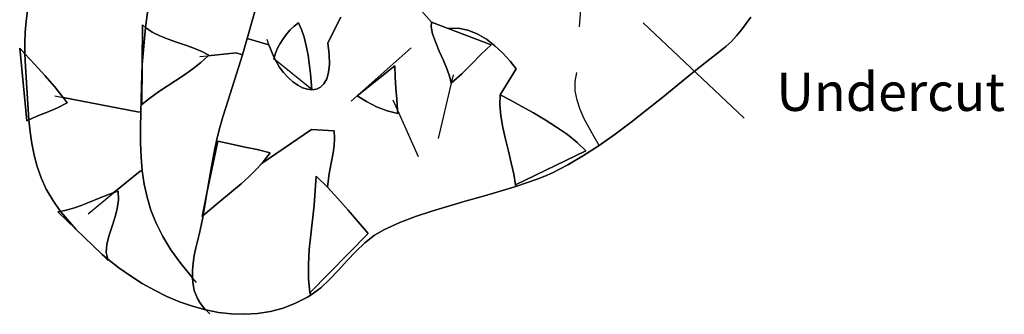
# Model space of a CAD drawing. Extents: x 502863.93 to 502866.31, y 481104.21 to 481107.03.
# Drawn here: x 502864.6 to 502865.24, y 481105.25 to 481105.44 of the extents above; entities that cross this region are included whole.
import ezdxf

# ---------------------------------------------------------------- set-up
doc = ezdxf.new("R2010")
doc.units = 0
doc.header["$MEASUREMENT"] = 0
doc.layers.add('Context labels', color=250, linetype='CONTINUOUS')
doc.layers.add('Contexts', color=250, linetype='CONTINUOUS')

msp = doc.modelspace()

# ---------------------------------------------------------------- linework, layer by layer
at = {"layer": 'Context labels'}
msp.add_lwpolyline([(502865.07338, 481105.37469), (502865.00745, 481105.43706)], dxfattribs=at)
at = {"layer": 'Contexts'}
for points in [[(502864.79322, 481105.56043), (502864.78812, 481105.55083), (502864.78367, 481105.54156), (502864.77991, 481105.53279), (502864.77691, 481105.5247), (502864.75974, 481105.46768), (502864.74821, 481105.42671), (502864.74512, 481105.41604), (502864.7345, 481105.38238), (502864.73234, 481105.37556), (502864.73041, 481105.36867), (502864.72869, 481105.36171), (502864.72714, 481105.35472), (502864.72445, 481105.3407), (502864.72208, 481105.32678)], [(502864.6094, 481105.47226), (502864.60669, 481105.45862), (502864.60445, 481105.44494), (502864.60361, 481105.43803), (502864.60302, 481105.43104), (502864.60272, 481105.42395), (502864.60276, 481105.41673)], [(502864.68173, 481105.43402), (502864.68503, 481105.4588), (502864.68752, 481105.47806)], [(502864.96575, 481105.43437), (502864.96651, 481105.44563), (502864.96791, 481105.4563), (502864.96908, 481105.46143), (502864.97068, 481105.46644), (502864.97282, 481105.47132), (502864.97558, 481105.47609)], [(502864.72111, 481105.2493), (502864.72959, 481105.24761), (502864.7381, 481105.24662), (502864.7466, 481105.24635), (502864.75506, 481105.24687), (502864.76345, 481105.24821), (502864.77172, 481105.25042), (502864.77986, 481105.25355), (502864.78783, 481105.25764), (502864.7901, 481105.259), (502864.79639, 481105.26375), (502864.80235, 481105.26927), (502864.80809, 481105.27527), (502864.81374, 481105.28145), (502864.81944, 481105.28751), (502864.82532, 481105.29314), (502864.83149, 481105.29805), (502864.8381, 481105.30193), (502864.84814, 481105.30635), (502864.8585, 481105.31028), (502864.86914, 481105.31385), (502864.87997, 481105.31715), (502864.89095, 481105.32031), (502864.902, 481105.32343), (502864.91308, 481105.32663), (502864.9241, 481105.33001), (502864.938, 481105.33479), (502864.94298, 481105.33676), (502864.94799, 481105.339), (502864.95305, 481105.34147), (502864.95813, 481105.34416), (502864.96834, 481105.35014), (502864.97859, 481105.3568), (502864.98915, 481105.36426), (502864.99964, 481105.37213), (502865.01, 481105.38023), (502865.02017, 481105.38841), (502865.03011, 481105.3965), (502865.03975, 481105.40434), (502865.04903, 481105.41177), (502865.05791, 481105.41863), (502865.06158, 481105.42161), (502865.06512, 481105.42491), (502865.06851, 481105.4285), (502865.07177, 481105.43238), (502865.07489, 481105.4365), (502865.07787, 481105.44085)], [(502864.67984, 481105.43572), (502864.68173, 481105.43402), (502864.68608, 481105.43098), (502864.69105, 481105.42844), (502864.69646, 481105.42626), (502864.7021, 481105.4243), (502864.70779, 481105.42242), (502864.71332, 481105.42048), (502864.71852, 481105.41834), (502864.72317, 481105.41585), (502864.72281, 481105.41552), (502864.71795, 481105.41102), (502864.71271, 481105.4069), (502864.70721, 481105.40304), (502864.70153, 481105.39933), (502864.69581, 481105.39564), (502864.69013, 481105.39186), (502864.68461, 481105.38786), (502864.67936, 481105.38353)], [(502864.76561, 481105.41343), (502864.76585, 481105.41422), (502864.7668, 481105.4173), (502864.76812, 481105.42045), (502864.76978, 481105.4236), (502864.77175, 481105.42667), (502864.77398, 481105.42962), (502864.77644, 481105.43237), (502864.7791, 481105.43486), (502864.78192, 481105.43703), (502864.78386, 481105.43276), (502864.78552, 481105.42763), (502864.78692, 481105.4219), (502864.78808, 481105.41584), (502864.78972, 481105.40372), (502864.79058, 481105.39336)], [(502864.90789, 481105.42275), (502864.90133, 481105.41648), (502864.89504, 481105.41001), (502864.88866, 481105.4036), (502864.88183, 481105.39752), (502864.88098, 481105.40146), (502864.87913, 481105.40656), (502864.87667, 481105.41238), (502864.87399, 481105.41851), (502864.87149, 481105.4245), (502864.86955, 481105.42993), (502864.86857, 481105.43437), (502864.86893, 481105.43739)], [(502864.87988, 481105.43324), (502864.88626, 481105.43355), (502864.89259, 481105.43233), (502864.8988, 481105.42985), (502864.90477, 481105.42633), (502864.91042, 481105.42203), (502864.91564, 481105.41719), (502864.92033, 481105.41206), (502864.92439, 481105.40688)], [(502864.59939, 481105.42041), (502864.60276, 481105.41673), (502864.60922, 481105.40974), (502864.61574, 481105.40267), (502864.62206, 481105.39549), (502864.62794, 481105.38819), (502864.63043, 481105.38477), (502864.62416, 481105.38153), (502864.61795, 481105.37886), (502864.61173, 481105.37635), (502864.60543, 481105.37356), (502864.60415, 481105.37289)], [(502864.76585, 481105.41422), (502864.76235, 481105.42267), (502864.76136, 481105.42611)], [(502864.80102, 481105.42385), (502864.80197, 481105.41629), (502864.80212, 481105.40989), (502864.80154, 481105.4046), (502864.80031, 481105.40037), (502864.79852, 481105.39718), (502864.79625, 481105.39495), (502864.79357, 481105.39366), (502864.79057, 481105.39326), (502864.78763, 481105.3936), (502864.78455, 481105.3946), (502864.7814, 481105.39623), (502864.77823, 481105.39844), (502864.77512, 481105.40122), (502864.77212, 481105.40451), (502864.76929, 481105.40829), (502864.7667, 481105.41252)], [(502864.81625, 481105.38569), (502864.82018, 481105.38919), (502864.85555, 481105.42075)], [(502864.7172, 481105.41495), (502864.72281, 481105.41552), (502864.74096, 481105.41732)], [(502864.71501, 481105.2671), (502864.71239, 481105.27013), (502864.70476, 481105.27952), (502864.69833, 481105.28854), (502864.69301, 481105.2973), (502864.6887, 481105.30588), (502864.6853, 481105.31438), (502864.68271, 481105.32288), (502864.68084, 481105.33147), (502864.67958, 481105.34024), (502864.67882, 481105.34923), (502864.67847, 481105.35857), (502864.67844, 481105.36833), (502864.67863, 481105.37864), (502864.67928, 481105.40323), (502864.67961, 481105.40982)], [(502864.84493, 481105.40892), (502864.84511, 481105.40159), (502864.84557, 481105.39437), (502864.84614, 481105.38717), (502864.84666, 481105.37988), (502864.84679, 481105.37783), (502864.84335, 481105.37853), (502864.83987, 481105.37952), (502864.83639, 481105.38075), (502864.83295, 481105.38218), (502864.8263, 481105.38551), (502864.82018, 481105.38919)], [(502864.88314, 481105.40302), (502864.88183, 481105.39752), (502864.87331, 481105.3613)], [(502864.97873, 481105.35654), (502864.97859, 481105.3568), (502864.97529, 481105.36243), (502864.97197, 481105.36827), (502864.96885, 481105.37427), (502864.96616, 481105.38037), (502864.9641, 481105.38652), (502864.96292, 481105.39265), (502864.96283, 481105.3987), (502864.96406, 481105.40463)], [(502864.62248, 481105.38925), (502864.62794, 481105.38819), (502864.67659, 481105.37871)], [(502864.96984, 481105.35332), (502864.96426, 481105.35869), (502864.95784, 481105.36388), (502864.95078, 481105.36887), (502864.94332, 481105.37364), (502864.93566, 481105.37816), (502864.92803, 481105.38241), (502864.92065, 481105.38638), (502864.91373, 481105.39003), (502864.91349, 481105.38333), (502864.91415, 481105.37613), (502864.91547, 481105.36859), (502864.91722, 481105.36086), (502864.91917, 481105.3531), (502864.92107, 481105.34544), (502864.9227, 481105.33805), (502864.92381, 481105.33107)], [(502864.84366, 481105.38661), (502864.84666, 481105.37988), (502864.86021, 481105.34961)], [(502864.60543, 481105.37356), (502864.6062, 481105.36577), (502864.60729, 481105.3581), (502864.60879, 481105.35053), (502864.61081, 481105.34304), (502864.61345, 481105.33563), (502864.61682, 481105.32827), (502864.62101, 481105.32094), (502864.62614, 481105.31364)], [(502864.7567, 481105.34431), (502864.758, 481105.34518), (502864.79034, 481105.36726)], [(502864.80077, 481105.32952), (502864.80192, 481105.33839), (502864.80374, 481105.34744), (502864.80458, 481105.35206), (502864.80519, 481105.35675), (502864.80544, 481105.36154), (502864.80521, 481105.36642)], [(502864.72897, 481105.35956), (502864.73721, 481105.35779), (502864.74595, 481105.35602), (502864.75478, 481105.3541), (502864.7633, 481105.35189), (502864.758, 481105.34518), (502864.75373, 481105.34058), (502864.74912, 481105.3361), (502864.74424, 481105.33173), (502864.73921, 481105.32746), (502864.72906, 481105.31916), (502864.71945, 481105.31107), (502864.71871, 481105.31041)], [(502864.64421, 481105.31217), (502864.66101, 481105.32603), (502864.67813, 481105.34008)], [(502864.8275, 481105.29925), (502864.8209, 481105.30682), (502864.81429, 481105.31452), (502864.80761, 481105.32216), (502864.80077, 481105.32952), (502864.79338, 481105.33675), (502864.79202, 481105.3178), (502864.78984, 481105.29836), (502864.78892, 481105.28864), (502864.78838, 481105.27903), (502864.78842, 481105.26958), (502864.78923, 481105.26039)], [(502864.62438, 481105.31329), (502864.62614, 481105.31364), (502864.63078, 481105.31469), (502864.63526, 481105.31603), (502864.63962, 481105.3176), (502864.6439, 481105.31931), (502864.65238, 481105.32286), (502864.66101, 481105.32603), (502864.6638, 481105.32692), (502864.66414, 481105.32131), (502864.66328, 481105.31542), (502864.66164, 481105.30939), (502864.65966, 481105.30337), (502864.65778, 481105.2975), (502864.65644, 481105.29194), (502864.65606, 481105.28684), (502864.65709, 481105.28234), (502864.65739, 481105.28157)], [(502864.71945, 481105.31107), (502864.71906, 481105.30865), (502864.71704, 481105.29943), (502864.7147, 481105.28975), (502864.71367, 481105.28483), (502864.71288, 481105.27989), (502864.71242, 481105.27498), (502864.71239, 481105.27013), (502864.71261, 481105.26733), (502864.71303, 481105.26458), (502864.71367, 481105.26187), (502864.71456, 481105.25923), (502864.71572, 481105.25664), (502864.71717, 481105.25412), (502864.71892, 481105.25167), (502864.72101, 481105.24931)], [(502864.63603, 481105.30214), (502864.65305, 481105.2857)], [(502864.65709, 481105.28234), (502864.66432, 481105.27673), (502864.67183, 481105.27145), (502864.67958, 481105.26654), (502864.68756, 481105.26206), (502864.69573, 481105.25805), (502864.70404, 481105.25455), (502864.71248, 481105.25162), (502864.72101, 481105.24931)], [(502864.72101, 481105.24931), (502864.72111, 481105.2493)], [(502864.72111, 481105.2493), (502864.72379, 481105.24671)]]:
    msp.add_lwpolyline(points, dxfattribs=at)
at = {"layer": 'Contexts', "color": 34}
for points in [[(502864.67659, 481105.37871), (502864.62794, 481105.38819), (502864.62206, 481105.39549), (502864.61574, 481105.40267), (502864.60922, 481105.40974), (502864.60276, 481105.41673), (502864.60272, 481105.42395), (502864.60302, 481105.43104), (502864.60361, 481105.43803), (502864.60445, 481105.44494), (502864.60669, 481105.45862), (502864.6094, 481105.47226), (502864.61798, 481105.47345), (502864.62708, 481105.47554), (502864.63615, 481105.47791), (502864.64461, 481105.47996), (502864.68242, 481105.4592), (502864.68503, 481105.4588), (502864.68173, 481105.43402), (502864.67984, 481105.43572), (502864.67961, 481105.40982), (502864.67928, 481105.40323), (502864.67863, 481105.37864), (502864.67659, 481105.37871)], [(502864.75632, 481105.46867), (502864.75974, 481105.46768), (502864.74821, 481105.42671), (502864.74512, 481105.41604), (502864.74096, 481105.41732), (502864.72281, 481105.41552), (502864.72317, 481105.41585), (502864.71852, 481105.41834), (502864.71332, 481105.42048), (502864.70779, 481105.42242), (502864.7021, 481105.4243), (502864.69646, 481105.42626), (502864.69105, 481105.42844), (502864.68608, 481105.43098), (502864.68173, 481105.43402), (502864.68503, 481105.4588), (502864.68752, 481105.47806), (502864.69525, 481105.47944), (502864.703, 481105.48125), (502864.71072, 481105.48305), (502864.71837, 481105.48441), (502864.71828, 481105.48452), (502864.75632, 481105.46867)], [(502864.67863, 481105.37864), (502864.67928, 481105.40323), (502864.67961, 481105.40982), (502864.67936, 481105.38353), (502864.68461, 481105.38786), (502864.69013, 481105.39186), (502864.69581, 481105.39564), (502864.70153, 481105.39933), (502864.70721, 481105.40304), (502864.71271, 481105.4069), (502864.71795, 481105.41102), (502864.72281, 481105.41552), (502864.74096, 481105.41732), (502864.74512, 481105.41604), (502864.7345, 481105.38238), (502864.73234, 481105.37556), (502864.73041, 481105.36867), (502864.72869, 481105.36171), (502864.72714, 481105.35472), (502864.72445, 481105.3407), (502864.72208, 481105.32678), (502864.72192, 481105.3257), (502864.71871, 481105.31041), (502864.71945, 481105.31107), (502864.71906, 481105.30865), (502864.71704, 481105.29943), (502864.7147, 481105.28975), (502864.71367, 481105.28483), (502864.71288, 481105.27989), (502864.71242, 481105.27498), (502864.71239, 481105.27013), (502864.70476, 481105.27952), (502864.69833, 481105.28854), (502864.69301, 481105.2973), (502864.6887, 481105.30588), (502864.6853, 481105.31438), (502864.68271, 481105.32288), (502864.68084, 481105.33147), (502864.67958, 481105.34024), (502864.67882, 481105.34923), (502864.67847, 481105.35857), (502864.67844, 481105.36833), (502864.67863, 481105.37864)], [(502864.82018, 481105.38919), (502864.8263, 481105.38551), (502864.83295, 481105.38218), (502864.83639, 481105.38075), (502864.83987, 481105.37952), (502864.84335, 481105.37853), (502864.84679, 481105.37783), (502864.84666, 481105.37988), (502864.84614, 481105.38717), (502864.84557, 481105.39437), (502864.84511, 481105.40159), (502864.84493, 481105.40892), (502864.82018, 481105.38919)], [(502864.67659, 481105.37871), (502864.67863, 481105.37864), (502864.67844, 481105.36833), (502864.67847, 481105.35857), (502864.67882, 481105.34923), (502864.67958, 481105.34024), (502864.67813, 481105.34008), (502864.66101, 481105.32603), (502864.65238, 481105.32286), (502864.6439, 481105.31931), (502864.63962, 481105.3176), (502864.63526, 481105.31603), (502864.63078, 481105.31469), (502864.62614, 481105.31364), (502864.62101, 481105.32094), (502864.61682, 481105.32827), (502864.61345, 481105.33563), (502864.61081, 481105.34304), (502864.60879, 481105.35053), (502864.60729, 481105.3581), (502864.6062, 481105.36577), (502864.60543, 481105.37356), (502864.61173, 481105.37635), (502864.61795, 481105.37886), (502864.62416, 481105.38153), (502864.63043, 481105.38477), (502864.62794, 481105.38819), (502864.67659, 481105.37871)], [(502864.72101, 481105.24931), (502864.71892, 481105.25167), (502864.71717, 481105.25412), (502864.71572, 481105.25664), (502864.71456, 481105.25923), (502864.71367, 481105.26187), (502864.71303, 481105.26458), (502864.71261, 481105.26733), (502864.71239, 481105.27013), (502864.71242, 481105.27498), (502864.71288, 481105.27989), (502864.71367, 481105.28483), (502864.7147, 481105.28975), (502864.71704, 481105.29943), (502864.71906, 481105.30865), (502864.71945, 481105.31107), (502864.72906, 481105.31916), (502864.73921, 481105.32746), (502864.74424, 481105.33173), (502864.74912, 481105.3361), (502864.75373, 481105.34058), (502864.758, 481105.34518), (502864.79034, 481105.36726), (502864.80521, 481105.36642), (502864.80544, 481105.36154), (502864.80519, 481105.35675), (502864.80458, 481105.35206), (502864.80374, 481105.34744), (502864.80192, 481105.33839), (502864.80077, 481105.32952), (502864.79338, 481105.33675), (502864.79202, 481105.3178), (502864.78984, 481105.29836), (502864.78892, 481105.28864), (502864.78838, 481105.27903), (502864.78842, 481105.26958), (502864.78923, 481105.26039), (502864.7901, 481105.259), (502864.78783, 481105.25764), (502864.77986, 481105.25355), (502864.77172, 481105.25042), (502864.76345, 481105.24821), (502864.75506, 481105.24687), (502864.7466, 481105.24635), (502864.7381, 481105.24662), (502864.72959, 481105.24761), (502864.72111, 481105.2493), (502864.72101, 481105.24931)], [(502864.71239, 481105.27013), (502864.71261, 481105.26733), (502864.71303, 481105.26458), (502864.71367, 481105.26187), (502864.71456, 481105.25923), (502864.71572, 481105.25664), (502864.71717, 481105.25412), (502864.71892, 481105.25167), (502864.72101, 481105.24931), (502864.71248, 481105.25162), (502864.70404, 481105.25455), (502864.69573, 481105.25805), (502864.68756, 481105.26206), (502864.67958, 481105.26654), (502864.67183, 481105.27145), (502864.66432, 481105.27673), (502864.65709, 481105.28234), (502864.65606, 481105.28684), (502864.65644, 481105.29194), (502864.65778, 481105.2975), (502864.65966, 481105.30337), (502864.66164, 481105.30939), (502864.66328, 481105.31542), (502864.66414, 481105.32131), (502864.6638, 481105.32692), (502864.66101, 481105.32603), (502864.67813, 481105.34008), (502864.67958, 481105.34024), (502864.68084, 481105.33147), (502864.68271, 481105.32288), (502864.6853, 481105.31438), (502864.6887, 481105.30588), (502864.69301, 481105.2973), (502864.69833, 481105.28854), (502864.70476, 481105.27952), (502864.71239, 481105.27013)]]:
    msp.add_lwpolyline(points, close=True, dxfattribs=at)
for points in [[(502864.80944, 481105.44078), (502864.80102, 481105.42385), (502864.80197, 481105.41629), (502864.80212, 481105.40989), (502864.80154, 481105.4046), (502864.80031, 481105.40037), (502864.79852, 481105.39718), (502864.79625, 481105.39495), (502864.79357, 481105.39366), (502864.79057, 481105.39326), (502864.79058, 481105.39336), (502864.78972, 481105.40372), (502864.78808, 481105.41584), (502864.78692, 481105.4219), (502864.78552, 481105.42763), (502864.78386, 481105.43276), (502864.78192, 481105.43703), (502864.7791, 481105.43486), (502864.77644, 481105.43237), (502864.77398, 481105.42962), (502864.77175, 481105.42667), (502864.76978, 481105.4236), (502864.76812, 481105.42045), (502864.7668, 481105.4173), (502864.76585, 481105.41422), (502864.76235, 481105.42267), (502864.74821, 481105.42671), (502864.75974, 481105.46768)], [(502864.85724, 481105.45049), (502864.86893, 481105.43739), (502864.86893, 481105.43739), (502864.86893, 481105.43739), (502864.86857, 481105.43437), (502864.86955, 481105.42993), (502864.87149, 481105.4245), (502864.87399, 481105.41851), (502864.87667, 481105.41238), (502864.87913, 481105.40656), (502864.88098, 481105.40146), (502864.88183, 481105.39752), (502864.88866, 481105.4036), (502864.89504, 481105.41001), (502864.90133, 481105.41648), (502864.90789, 481105.42275), (502864.87988, 481105.43324), (502864.88626, 481105.43355), (502864.89259, 481105.43233), (502864.8988, 481105.42985), (502864.90477, 481105.42633), (502864.91042, 481105.42203), (502864.91564, 481105.41719), (502864.92033, 481105.41206), (502864.92439, 481105.40688), (502864.91373, 481105.39003), (502864.91349, 481105.38333), (502864.91415, 481105.37613), (502864.91547, 481105.36859), (502864.91722, 481105.36086), (502864.91917, 481105.3531), (502864.92107, 481105.34544), (502864.9227, 481105.33805), (502864.92381, 481105.33107), (502864.9241, 481105.33001), (502864.91308, 481105.32663), (502864.902, 481105.32343), (502864.89095, 481105.32031), (502864.87997, 481105.31715), (502864.86914, 481105.31385), (502864.8585, 481105.31028), (502864.84814, 481105.30635), (502864.8381, 481105.30193), (502864.83149, 481105.29805), (502864.82532, 481105.29314), (502864.81944, 481105.28751), (502864.81374, 481105.28145), (502864.80809, 481105.27527), (502864.80235, 481105.26927), (502864.79639, 481105.26375), (502864.7901, 481105.259), (502864.78923, 481105.26039), (502864.8275, 481105.29925), (502864.8209, 481105.30682), (502864.81429, 481105.31452), (502864.80761, 481105.32216), (502864.80077, 481105.32952), (502864.80192, 481105.33839), (502864.80374, 481105.34744), (502864.80458, 481105.35206), (502864.80519, 481105.35675), (502864.80544, 481105.36154), (502864.80521, 481105.36642), (502864.79034, 481105.36726), (502864.758, 481105.34518), (502864.7633, 481105.35189), (502864.75478, 481105.3541), (502864.74595, 481105.35602), (502864.73721, 481105.35779), (502864.72897, 481105.35956), (502864.72208, 481105.32678), (502864.72445, 481105.3407), (502864.72714, 481105.35472), (502864.72869, 481105.36171), (502864.73041, 481105.36867), (502864.73234, 481105.37556), (502864.7345, 481105.38238), (502864.74512, 481105.41604), (502864.74821, 481105.42671), (502864.76235, 481105.42267), (502864.76585, 481105.41422), (502864.76561, 481105.41343), (502864.7667, 481105.41252), (502864.76929, 481105.40829), (502864.77212, 481105.40451), (502864.77512, 481105.40122), (502864.77823, 481105.39844), (502864.7814, 481105.39623), (502864.78455, 481105.3946), (502864.78763, 481105.3936), (502864.79057, 481105.39326), (502864.79357, 481105.39366), (502864.79625, 481105.39495), (502864.79852, 481105.39718), (502864.80031, 481105.40037), (502864.80154, 481105.4046), (502864.80212, 481105.40989), (502864.80197, 481105.41629), (502864.80102, 481105.42385), (502864.80944, 481105.44078)], [(502865.07787, 481105.44085), (502865.07489, 481105.4365), (502865.07177, 481105.43238), (502865.06851, 481105.4285), (502865.06512, 481105.42491), (502865.06158, 481105.42161), (502865.05791, 481105.41863), (502865.04903, 481105.41177), (502865.03975, 481105.40434), (502865.03011, 481105.3965), (502865.02017, 481105.38841), (502865.01, 481105.38023), (502864.99964, 481105.37213), (502864.98915, 481105.36426), (502864.97859, 481105.3568), (502864.96834, 481105.35014), (502864.95813, 481105.34416), (502864.95305, 481105.34147), (502864.94799, 481105.339), (502864.94298, 481105.33676), (502864.938, 481105.33479), (502864.9241, 481105.33001), (502864.92381, 481105.33107), (502864.96984, 481105.35332), (502864.96426, 481105.35869), (502864.95784, 481105.36388), (502864.95078, 481105.36887), (502864.94332, 481105.37364), (502864.93566, 481105.37816), (502864.92803, 481105.38241), (502864.92065, 481105.38638), (502864.91373, 481105.39003), (502864.92439, 481105.40688), (502864.92033, 481105.41206), (502864.91564, 481105.41719), (502864.91042, 481105.42203), (502864.90477, 481105.42633), (502864.8988, 481105.42985), (502864.89259, 481105.43233), (502864.88626, 481105.43355), (502864.87988, 481105.43324), (502864.86893, 481105.43739), (502864.85724, 481105.45049)], [(502864.60445, 481105.44494), (502864.60361, 481105.43803), (502864.60302, 481105.43104), (502864.60272, 481105.42395), (502864.60276, 481105.41673), (502864.59939, 481105.42041), (502864.60415, 481105.37289), (502864.60543, 481105.37356), (502864.6062, 481105.36577), (502864.60729, 481105.3581), (502864.60879, 481105.35053), (502864.61081, 481105.34304), (502864.61345, 481105.33563), (502864.61682, 481105.32827), (502864.62101, 481105.32094), (502864.62614, 481105.31364), (502864.62438, 481105.31329), (502864.63603, 481105.30214), (502864.65305, 481105.2857), (502864.65329, 481105.28554), (502864.65739, 481105.28157), (502864.65709, 481105.28234), (502864.66432, 481105.27673), (502864.67183, 481105.27145), (502864.67958, 481105.26654), (502864.68756, 481105.26206), (502864.69573, 481105.25805), (502864.70404, 481105.25455), (502864.71248, 481105.25162), (502864.72101, 481105.24931), (502864.72111, 481105.2493), (502864.72959, 481105.24761), (502864.7381, 481105.24662), (502864.7466, 481105.24635), (502864.75506, 481105.24687), (502864.76345, 481105.24821), (502864.77172, 481105.25042), (502864.77986, 481105.25355), (502864.78783, 481105.25764), (502864.7901, 481105.259), (502864.79639, 481105.26375), (502864.80235, 481105.26927), (502864.80809, 481105.27527), (502864.81374, 481105.28145), (502864.81944, 481105.28751), (502864.82532, 481105.29314), (502864.83149, 481105.29805), (502864.8381, 481105.30193), (502864.84814, 481105.30635), (502864.8585, 481105.31028), (502864.86914, 481105.31385), (502864.87997, 481105.31715), (502864.89095, 481105.32031), (502864.902, 481105.32343), (502864.91308, 481105.32663), (502864.9241, 481105.33001), (502864.938, 481105.33479), (502864.94298, 481105.33676), (502864.94799, 481105.339), (502864.95305, 481105.34147), (502864.95813, 481105.34416), (502864.96834, 481105.35014), (502864.97859, 481105.3568), (502864.98915, 481105.36426), (502864.99964, 481105.37213), (502865.01, 481105.38023), (502865.02017, 481105.38841), (502865.03011, 481105.3965), (502865.03975, 481105.40434), (502865.04903, 481105.41177), (502865.05791, 481105.41863), (502865.06158, 481105.42161), (502865.06512, 481105.42491), (502865.06851, 481105.4285), (502865.07177, 481105.43238), (502865.07489, 481105.4365), (502865.07787, 481105.44085)]]:
    msp.add_lwpolyline(points, dxfattribs=at)
at = {"layer": 'Contexts'}
for points in [[(502864.72281, 481105.41552), (502864.71795, 481105.41102), (502864.71271, 481105.4069), (502864.70721, 481105.40304), (502864.70153, 481105.39933), (502864.69581, 481105.39564), (502864.69013, 481105.39186), (502864.68461, 481105.38786), (502864.67936, 481105.38353), (502864.67961, 481105.40982), (502864.68173, 481105.43402), (502864.68608, 481105.43098), (502864.69105, 481105.42844), (502864.69646, 481105.42626), (502864.7021, 481105.4243), (502864.70779, 481105.42242), (502864.71332, 481105.42048), (502864.71852, 481105.41834), (502864.72317, 481105.41585), (502864.72281, 481105.41552)], [(502864.67984, 481105.43572), (502864.68173, 481105.43402), (502864.67961, 481105.40982), (502864.67984, 481105.43572)], [(502864.78192, 481105.43703), (502864.78386, 481105.43276), (502864.78552, 481105.42763), (502864.78692, 481105.4219), (502864.78808, 481105.41584), (502864.78972, 481105.40372), (502864.79058, 481105.39336), (502864.7667, 481105.41252), (502864.76585, 481105.41422), (502864.7668, 481105.4173), (502864.76812, 481105.42045), (502864.76978, 481105.4236), (502864.77175, 481105.42667), (502864.77398, 481105.42962), (502864.77644, 481105.43237), (502864.7791, 481105.43486), (502864.78192, 481105.43703)], [(502864.87988, 481105.43324), (502864.90789, 481105.42275), (502864.90133, 481105.41648), (502864.89504, 481105.41001), (502864.88866, 481105.4036), (502864.88183, 481105.39752), (502864.88098, 481105.40146), (502864.87913, 481105.40656), (502864.87667, 481105.41238), (502864.87399, 481105.41851), (502864.87149, 481105.4245), (502864.86955, 481105.42993), (502864.86857, 481105.43437), (502864.86893, 481105.43739), (502864.87988, 481105.43324)], [(502864.60415, 481105.37289), (502864.59939, 481105.42041), (502864.60276, 481105.41673), (502864.60317, 481105.40825), (502864.60543, 481105.37356), (502864.60415, 481105.37289)], [(502864.62794, 481105.38819), (502864.63043, 481105.38477), (502864.62416, 481105.38153), (502864.61795, 481105.37886), (502864.61173, 481105.37635), (502864.60543, 481105.37356), (502864.60317, 481105.40825), (502864.60276, 481105.41673), (502864.60922, 481105.40974), (502864.61574, 481105.40267), (502864.62206, 481105.39549), (502864.62794, 481105.38819)], [(502864.76561, 481105.41343), (502864.76585, 481105.41422), (502864.7667, 481105.41252), (502864.76561, 481105.41343)], [(502864.82018, 481105.38919), (502864.84493, 481105.40892), (502864.84511, 481105.40159), (502864.84557, 481105.39437), (502864.84614, 481105.38717), (502864.84666, 481105.37988), (502864.84679, 481105.37783), (502864.84335, 481105.37853), (502864.83987, 481105.37952), (502864.83639, 481105.38075), (502864.83295, 481105.38218), (502864.8263, 481105.38551), (502864.82018, 481105.38919)], [(502864.96984, 481105.35332), (502864.92381, 481105.33107), (502864.9227, 481105.33805), (502864.92107, 481105.34544), (502864.91917, 481105.3531), (502864.91722, 481105.36086), (502864.91547, 481105.36859), (502864.91415, 481105.37613), (502864.91349, 481105.38333), (502864.91373, 481105.39003), (502864.92065, 481105.38638), (502864.92803, 481105.38241), (502864.93566, 481105.37816), (502864.94332, 481105.37364), (502864.95078, 481105.36887), (502864.95784, 481105.36388), (502864.96426, 481105.35869), (502864.96984, 481105.35332)], [(502864.758, 481105.34518), (502864.75373, 481105.34058), (502864.74912, 481105.3361), (502864.74424, 481105.33173), (502864.73921, 481105.32746), (502864.72906, 481105.31916), (502864.71945, 481105.31107), (502864.72192, 481105.3257), (502864.72208, 481105.32678), (502864.72897, 481105.35956), (502864.73721, 481105.35779), (502864.74595, 481105.35602), (502864.75478, 481105.3541), (502864.7633, 481105.35189), (502864.758, 481105.34518)], [(502864.78923, 481105.26039), (502864.78842, 481105.26958), (502864.78838, 481105.27903), (502864.78892, 481105.28864), (502864.78984, 481105.29836), (502864.79202, 481105.3178), (502864.79338, 481105.33675), (502864.80077, 481105.32952), (502864.80761, 481105.32216), (502864.81429, 481105.31452), (502864.8209, 481105.30682), (502864.8275, 481105.29925), (502864.78923, 481105.26039)], [(502864.66101, 481105.32603), (502864.6638, 481105.32692), (502864.66414, 481105.32131), (502864.66328, 481105.31542), (502864.66164, 481105.30939), (502864.65966, 481105.30337), (502864.65778, 481105.2975), (502864.65644, 481105.29194), (502864.65606, 481105.28684), (502864.65709, 481105.28234), (502864.65329, 481105.28554), (502864.65305, 481105.2857), (502864.63603, 481105.30214), (502864.62633, 481105.31343), (502864.62614, 481105.31364), (502864.63078, 481105.31469), (502864.63526, 481105.31603), (502864.63962, 481105.3176), (502864.6439, 481105.31931), (502864.65238, 481105.32286), (502864.66101, 481105.32603)], [(502864.71871, 481105.31041), (502864.72192, 481105.3257), (502864.71945, 481105.31107), (502864.71871, 481105.31041)], [(502864.62633, 481105.31343), (502864.63603, 481105.30214), (502864.62438, 481105.31329), (502864.62614, 481105.31364), (502864.62633, 481105.31343)], [(502864.65329, 481105.28554), (502864.65709, 481105.28234), (502864.65739, 481105.28157), (502864.65329, 481105.28554)]]:
    msp.add_lwpolyline(points, close=True, dxfattribs=at)

# ---------------------------------------------------------------- texts
at = {"layer": 'Context labels'}
msp.add_text('Undercut', height=0.025, dxfattribs=at).set_placement((502865.09457, 481105.3794))

doc.saveas('drawing.dxf')
